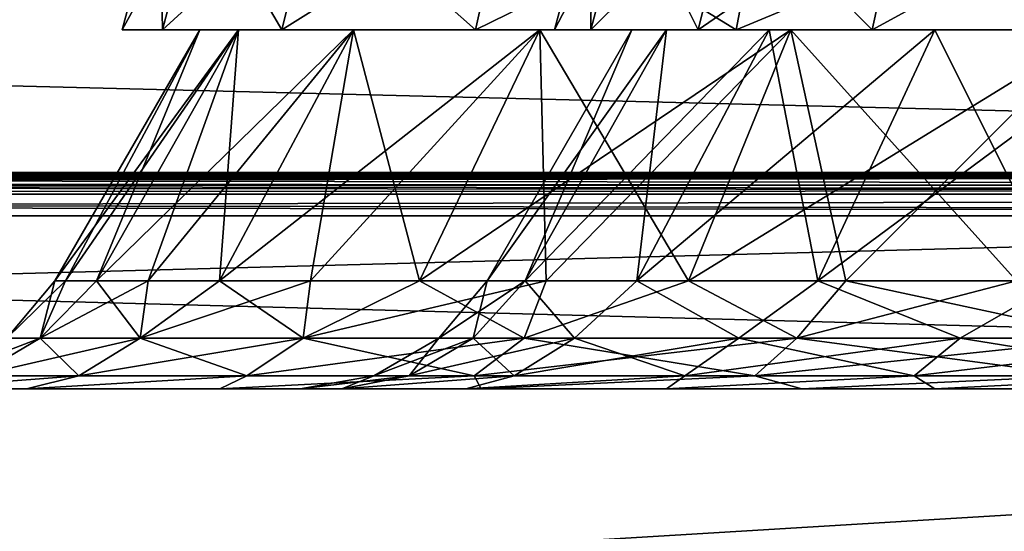
# Model space of a CAD drawing. Units: millimetres. Extents: x -300 to 300, y -145 to 200.
# Drawn here: x 23 to 69, y 153 to 177 of the extents above; entities that cross this region are included whole.
import ezdxf

# ---------------------------------------------------------------- set-up
doc = ezdxf.new("R2010")
doc.units = ezdxf.units.MM
doc.header["$LTSCALE"] = 101.851852
for name, color, linetype in [('209', 7, 'CONTINUOUS'), ('211', 7, 'CONTINUOUS'), ('213', 7, 'CONTINUOUS'), ('214', 7, 'CONTINUOUS'), ('217', 7, 'CONTINUOUS'), ('219', 7, 'CONTINUOUS'), ('229', 7, 'CONTINUOUS'), ('232', 7, 'CONTINUOUS'), ('258', 7, 'CONTINUOUS'), ('262', 7, 'CONTINUOUS'), ('269', 7, 'CONTINUOUS'), ('273', 7, 'CONTINUOUS'), ('294', 7, 'CONTINUOUS'), ('295', 7, 'CONTINUOUS'), ('296', 7, 'CONTINUOUS'), ('297', 7, 'CONTINUOUS'), ('300', 7, 'CONTINUOUS'), ('301', 7, 'CONTINUOUS'), ('302', 7, 'CONTINUOUS'), ('304', 7, 'CONTINUOUS'), ('305', 7, 'CONTINUOUS'), ('306', 7, 'CONTINUOUS'), ('307', 7, 'CONTINUOUS'), ('310', 7, 'CONTINUOUS'), ('311', 7, 'CONTINUOUS'), ('312', 7, 'CONTINUOUS')]:
    doc.layers.add(name, color=color, linetype=linetype)

msp = doc.modelspace()

# ---------------------------------------------------------------- linework, layer by layer
at = {"layer": '209', "color": 253, "linetype": 'Continuous', "true_color": 0xa0abb8}
for points in [[(-298, 170, 313), (298, 170, 313), (194.615, 170, 258.052), (-298, 170, 313)], [(-176.5, 170, 259.828), (-298, 170, 313), (176.5, 170, 259.828), (-176.5, 170, 259.828)], [(176.5, 170, 259.828), (-298, 170, 313), (194.615, 170, 258.052), (176.5, 170, 259.828)], [(298, 170, -333), (-298, 170, -333), (-183, 170, -314), (298, 170, -333)], [(-194.615, 170, -225.052), (-176.5, 170, -226.828), (183, 170, -264), (-194.615, 170, -225.052)], [(-183, 170, -264), (-194.615, 170, -225.052), (183, 170, -264), (-183, 170, -264)], [(183, 170, -314), (298, 170, -333), (-183, 170, -314), (183, 170, -314)], [(-176.5, 170, -226.828), (176.5, 170, -226.828), (183, 170, -264), (-176.5, 170, -226.828)]]:
    msp.add_3dface(points, dxfattribs=at)
at = {"layer": '211', "color": 253, "linetype": 'Continuous', "true_color": 0xa0abb8}
for points in [[(298, 168, 315), (-298, 168, 315), (298, 132, 315), (298, 168, 315)], [(298, 132, 315), (-298, 168, 315), (-298, 132, 315), (298, 132, 315)]]:
    msp.add_3dface(points, dxfattribs=at)
at = {"layer": '213', "color": 253, "linetype": 'Continuous', "true_color": 0xa0abb8}
for points in [[(-298, 168, -335), (298, 168, -335), (-298, 132, -335), (-298, 168, -335)], [(-298, 132, -335), (298, 168, -335), (298, 132, -335), (-298, 132, -335)]]:
    msp.add_3dface(points, dxfattribs=at)
at = {"layer": '214', "color": 253, "linetype": 'Continuous', "true_color": 0xa0abb8}
for points in [[(176.5, 160, -216), (-176.5, 160, -216), (134.274, 160, -203.788), (176.5, 160, -216)], [(-176.5, 160, 249), (176.5, 160, 249), (-134.274, 160, 231.788), (-176.5, 160, 249)], [(-176.5, 160, -216), (-95.229, 160, -200.618), (65.602, 160, -181.471), (-176.5, 160, -216)], [(134.274, 160, -203.788), (-176.5, 160, -216), (115.726, 160, -203.788), (134.274, 160, -203.788)], [(115.726, 160, -203.788), (-176.5, 160, -216), (97.576, 160, -199.93), (115.726, 160, -203.788)], [(97.576, 160, -199.93), (-176.5, 160, -216), (80.62, 160, -192.382), (97.576, 160, -199.93)], [(80.62, 160, -192.382), (-176.5, 160, -216), (65.602, 160, -181.471), (80.62, 160, -192.382)], [(-134.274, 160, 231.788), (176.5, 160, 249), (-115.726, 160, 231.788), (-134.274, 160, 231.788)], [(-115.726, 160, 231.788), (176.5, 160, 249), (-97.576, 160, 227.93), (-115.726, 160, 231.788)], [(-97.576, 160, 227.93), (176.5, 160, 249), (-80.62, 160, 220.382), (-97.576, 160, 227.93)], [(-95.229, 160, -200.618), (-76.511, 160, -193.365), (43.899, 160, -151.599), (-95.229, 160, -200.618)], [(65.602, 160, -181.471), (-95.229, 160, -200.618), (53.18, 160, -167.675), (65.602, 160, -181.471)], [(53.18, 160, -167.675), (-95.229, 160, -200.618), (43.899, 160, -151.599), (53.18, 160, -167.675)], [(-80.62, 160, 220.382), (176.5, 160, 249), (-65.602, 160, 209.471), (-80.62, 160, 220.382)], [(-76.511, 160, -193.365), (-59.444, 160, -182.797), (38.165, 160, -133.949), (-76.511, 160, -193.365)], [(43.899, 160, -151.599), (-76.511, 160, -193.365), (38.165, 160, -133.949), (43.899, 160, -151.599)], [(-65.602, 160, 209.471), (176.5, 160, 249), (-53.18, 160, 195.675), (-65.602, 160, 209.471)], [(-59.444, 160, -182.797), (-44.61, 160, -169.273), (36.226, 160, -115.5), (-59.444, 160, -182.797)], [(38.165, 160, -133.949), (-59.444, 160, -182.797), (36.226, 160, -115.5), (38.165, 160, -133.949)], [(-53.18, 160, 195.675), (176.5, 160, 249), (95.229, 160, 228.618), (-53.18, 160, 195.675)], [(-43.899, 160, 179.599), (-53.18, 160, 195.675), (95.229, 160, 228.618), (-43.899, 160, 179.599)], [(-44.61, 160, -169.273), (-32.515, 160, -153.254), (36.226, 160, -115.5), (-44.61, 160, -169.273)], [(-38.165, 160, 161.949), (-43.899, 160, 179.599), (76.511, 160, 221.365), (-38.165, 160, 161.949)], [(76.511, 160, 221.365), (-43.899, 160, 179.599), (95.229, 160, 228.618), (76.511, 160, 221.365)], [(-36.226, 160, 143.5), (-38.165, 160, 161.949), (59.444, 160, 210.797), (-36.226, 160, 143.5)], [(59.444, 160, 210.797), (-38.165, 160, 161.949), (76.511, 160, 221.365), (59.444, 160, 210.797)], [(18.078, 160, 143.982), (-36.226, 160, 143.5), (23.569, 160, 163.286), (18.078, 160, 143.982)], [(23.569, 160, 163.286), (-36.226, 160, 143.5), (32.515, 160, 181.254), (23.569, 160, 163.286)], [(32.515, 160, 181.254), (-36.226, 160, 143.5), (44.61, 160, 197.273), (32.515, 160, 181.254)], [(44.61, 160, 197.273), (-36.226, 160, 143.5), (59.444, 160, 210.797), (44.61, 160, 197.273)], [(-32.515, 160, -153.254), (-23.569, 160, -135.286), (36.226, 160, -115.5), (-32.515, 160, -153.254)], [(-23.569, 160, -135.286), (-18.078, 160, -115.982), (36.226, 160, -115.5), (-23.569, 160, -135.286)], [(32.515, 160, 66.746), (-18.078, 160, -115.982), (23.569, 160, 84.714), (32.515, 160, 66.746)], [(-18.078, 160, -115.982), (32.515, 160, 66.746), (36.226, 160, -115.5), (-18.078, 160, -115.982)], [(23.569, 160, 84.714), (-18.078, 160, -115.982), (18.078, 160, 104.018), (23.569, 160, 84.714)], [(32.515, 160, 66.746), (44.61, 160, 50.727), (36.226, 160, -115.5), (32.515, 160, 66.746)], [(36.226, 160, -115.5), (44.61, 160, 50.727), (38.165, 160, -97.051), (36.226, 160, -115.5)], [(38.165, 160, -97.051), (44.61, 160, 50.727), (43.899, 160, -79.401), (38.165, 160, -97.051)], [(43.899, 160, -79.401), (44.61, 160, 50.727), (53.18, 160, -63.325), (43.899, 160, -79.401)], [(44.61, 160, 50.727), (59.444, 160, 37.203), (53.18, 160, -63.325), (44.61, 160, 50.727)], [(53.18, 160, -63.325), (59.444, 160, 37.203), (65.602, 160, -49.529), (53.18, 160, -63.325)], [(59.444, 160, 37.203), (76.511, 160, 26.635), (65.602, 160, -49.529), (59.444, 160, 37.203)], [(65.602, 160, -49.529), (76.511, 160, 26.635), (80.62, 160, -38.618), (65.602, 160, -49.529)]]:
    msp.add_3dface(points, dxfattribs=at)
at = {"layer": '217', "color": 253, "linetype": 'Continuous', "true_color": 0xa0abb8}
for points in [[(-183, 170, -264), (183, 170, -264), (-183, 179.172, -264), (-183, 170, -264)], [(-183, 179.172, -264), (183, 170, -264), (183, 179.172, -264), (-183, 179.172, -264)]]:
    msp.add_3dface(points, dxfattribs=at)
at = {"layer": '219', "color": 253, "linetype": 'Continuous', "true_color": 0xa0abb8}
for points in [[(183, 170, -314), (-183, 170, -314), (183, 198, -314), (183, 170, -314)], [(183, 198, -314), (-183, 170, -314), (-183, 198, -314), (183, 198, -314)]]:
    msp.add_3dface(points, dxfattribs=at)
at = {"layer": '229', "color": 253, "linetype": 'Continuous', "true_color": 0xa0abb8}
for points in [[(298, 170, 313), (-298, 170, 313), (-298, 169.732, 314), (298, 170, 313)], [(298, 170, 313), (-298, 169.732, 314), (298, 169.843, 313.777), (298, 170, 313)], [(298, 169.843, 313.777), (-298, 169.732, 314), (298, 169.744, 313.979), (298, 169.843, 313.777)], [(298, 169.744, 313.979), (-298, 169.732, 314), (298, 169.237, 314.571), (298, 169.744, 313.979)], [(-298, 169.732, 314), (-298, 169, 314.732), (298, 169.237, 314.571), (-298, 169.732, 314)], [(298, 169.237, 314.571), (-298, 169, 314.732), (298, 169.011, 314.726), (298, 169.237, 314.571)], [(-298, 168, 315), (298, 168, 315), (298, 169.011, 314.726), (-298, 168, 315)], [(-298, 169, 314.732), (-298, 168, 315), (298, 169.011, 314.726), (-298, 169, 314.732)]]:
    msp.add_3dface(points, dxfattribs=at)
at = {"layer": '232', "color": 253, "linetype": 'Continuous', "true_color": 0xa0abb8}
for points in [[(-298, 170, -333), (298, 170, -333), (298, 169.732, -334), (-298, 170, -333)], [(-298, 169.726, -334.011), (-298, 170, -333), (298, 169.732, -334), (-298, 169.726, -334.011)], [(298, 169, -334.732), (-298, 169.726, -334.011), (298, 169.732, -334), (298, 169, -334.732)], [(-298, 169.571, -334.237), (-298, 169.726, -334.011), (298, 169, -334.732), (-298, 169.571, -334.237)], [(-298, 168.979, -334.744), (-298, 169.571, -334.237), (298, 169, -334.732), (-298, 168.979, -334.744)], [(298, 168, -335), (-298, 168.979, -334.744), (298, 169, -334.732), (298, 168, -335)], [(-298, 168.979, -334.744), (298, 168, -335), (-298, 168.777, -334.843), (-298, 168.979, -334.744)], [(298, 168, -335), (-298, 168, -335), (-298, 168.777, -334.843), (298, 168, -335)]]:
    msp.add_3dface(points, dxfattribs=at)
at = {"layer": '258', "color": 253, "linetype": 'Continuous', "true_color": 0xa0abb8}
for points in [[(-176.5, 160, -216), (176.5, 160, -216), (-176.5, 169.414, -225.414), (-176.5, 160, -216)], [(-176.5, 169.414, -225.414), (176.5, 160, -216), (176.5, 169.414, -225.414), (-176.5, 169.414, -225.414)]]:
    msp.add_3dface(points, dxfattribs=at)
at = {"layer": '262', "color": 253, "linetype": 'Continuous', "true_color": 0xa0abb8}
for points in [[(176.5, 160, 249), (-176.5, 160, 249), (176.5, 169.414, 258.414), (176.5, 160, 249)], [(-176.5, 160, 249), (-176.5, 169.414, 258.414), (176.5, 169.414, 258.414), (-176.5, 160, 249)]]:
    msp.add_3dface(points, dxfattribs=at)
at = {"layer": '269', "color": 253, "linetype": 'Continuous', "true_color": 0xa0abb8}
for points in [[(-176.5, 170, 259.828), (176.5, 170, 259.828), (176.5, 169.848, 259.063), (-176.5, 170, 259.828)], [(-176.5, 170, 259.828), (176.5, 169.848, 259.063), (-176.5, 169.848, 259.063), (-176.5, 170, 259.828)], [(176.5, 169.414, 258.414), (-176.5, 169.414, 258.414), (-176.5, 169.848, 259.063), (176.5, 169.414, 258.414)], [(176.5, 169.848, 259.063), (176.5, 169.414, 258.414), (-176.5, 169.848, 259.063), (176.5, 169.848, 259.063)]]:
    msp.add_3dface(points, dxfattribs=at)
at = {"layer": '273', "color": 253, "linetype": 'Continuous', "true_color": 0xa0abb8}
for points in [[(176.5, 170, -226.828), (-176.5, 170, -226.828), (-176.5, 169.848, -226.063), (176.5, 170, -226.828)], [(176.5, 169.848, -226.063), (176.5, 170, -226.828), (-176.5, 169.848, -226.063), (176.5, 169.848, -226.063)], [(-176.5, 169.414, -225.414), (176.5, 169.414, -225.414), (176.5, 169.848, -226.063), (-176.5, 169.414, -225.414)], [(-176.5, 169.414, -225.414), (176.5, 169.848, -226.063), (-176.5, 169.848, -226.063), (-176.5, 169.414, -225.414)]]:
    msp.add_3dface(points, dxfattribs=at)
at = {"layer": '294', "color": 253, "linetype": 'Continuous', "true_color": 0xa0abb8}
for points in [[(24.209, 162.34, 106.228), (22.654, 162.34, 124), (25.369, 165, 114.187), (24.209, 162.34, 106.228)], [(25.369, 165, 114.187), (22.654, 162.34, 124), (24.887, 165, 124), (25.369, 165, 114.187)], [(28.827, 162.34, 88.996), (24.209, 162.34, 106.228), (29.198, 165, 94.939), (28.827, 162.34, 88.996)], [(29.198, 165, 94.939), (24.209, 162.34, 106.228), (26.81, 165, 104.469), (29.198, 165, 94.939)], [(26.81, 165, 104.469), (24.209, 162.34, 106.228), (25.369, 165, 114.187), (26.81, 165, 104.469)], [(36.366, 162.34, 72.827), (28.827, 162.34, 88.996), (36.708, 165, 76.807), (36.366, 162.34, 72.827)], [(36.708, 165, 76.807), (28.827, 162.34, 88.996), (32.507, 165, 85.688), (36.708, 165, 76.807)], [(32.507, 165, 85.688), (28.827, 162.34, 88.996), (29.198, 165, 94.939), (32.507, 165, 85.688)], [(46.599, 162.34, 58.213), (36.366, 162.34, 72.827), (47.611, 165, 60.489), (46.599, 162.34, 58.213)], [(47.611, 165, 60.489), (36.366, 162.34, 72.827), (41.759, 165, 68.38), (47.611, 165, 60.489)], [(41.759, 165, 68.38), (36.366, 162.34, 72.827), (36.708, 165, 76.807), (41.759, 165, 68.38)], [(59.213, 162.34, 45.599), (46.599, 162.34, 58.213), (54.209, 165, 53.209), (59.213, 162.34, 45.599)], [(54.209, 165, 53.209), (46.599, 162.34, 58.213), (47.611, 165, 60.489), (54.209, 165, 53.209)], [(61.489, 165, 46.611), (59.213, 162.34, 45.599), (54.209, 165, 53.209), (61.489, 165, 46.611)], [(73.827, 162.34, 35.366), (59.213, 162.34, 45.599), (69.38, 165, 40.759), (73.827, 162.34, 35.366)], [(69.38, 165, 40.759), (59.213, 162.34, 45.599), (61.489, 165, 46.611), (69.38, 165, 40.759)], [(21.244, 160.602, 105.705), (19.643, 160.602, 124), (24.209, 162.34, 106.228), (21.244, 160.602, 105.705)], [(24.209, 162.34, 106.228), (19.643, 160.602, 124), (22.654, 162.34, 124), (24.209, 162.34, 106.228)], [(25.997, 160.602, 87.966), (21.244, 160.602, 105.705), (28.827, 162.34, 88.996), (25.997, 160.602, 87.966)], [(28.827, 162.34, 88.996), (21.244, 160.602, 105.705), (24.209, 162.34, 106.228), (28.827, 162.34, 88.996)], [(33.759, 160.602, 71.322), (25.997, 160.602, 87.966), (36.366, 162.34, 72.827), (33.759, 160.602, 71.322)], [(36.366, 162.34, 72.827), (25.997, 160.602, 87.966), (28.827, 162.34, 88.996), (36.366, 162.34, 72.827)], [(44.292, 160.602, 56.278), (33.759, 160.602, 71.322), (46.599, 162.34, 58.213), (44.292, 160.602, 56.278)], [(46.599, 162.34, 58.213), (33.759, 160.602, 71.322), (36.366, 162.34, 72.827), (46.599, 162.34, 58.213)], [(57.278, 160.602, 43.292), (44.292, 160.602, 56.278), (59.213, 162.34, 45.599), (57.278, 160.602, 43.292)], [(59.213, 162.34, 45.599), (44.292, 160.602, 56.278), (46.599, 162.34, 58.213), (59.213, 162.34, 45.599)], [(72.322, 160.602, 32.759), (57.278, 160.602, 43.292), (73.827, 162.34, 35.366), (72.322, 160.602, 32.759)], [(73.827, 162.34, 35.366), (57.278, 160.602, 43.292), (59.213, 162.34, 45.599), (73.827, 162.34, 35.366)], [(23.569, 160, 84.714), (18.078, 160, 104.018), (25.997, 160.602, 87.966), (23.569, 160, 84.714)], [(25.997, 160.602, 87.966), (18.078, 160, 104.018), (21.244, 160.602, 105.705), (25.997, 160.602, 87.966)], [(32.515, 160, 66.746), (23.569, 160, 84.714), (33.759, 160.602, 71.322), (32.515, 160, 66.746)], [(33.759, 160.602, 71.322), (23.569, 160, 84.714), (25.997, 160.602, 87.966), (33.759, 160.602, 71.322)], [(44.61, 160, 50.727), (32.515, 160, 66.746), (44.292, 160.602, 56.278), (44.61, 160, 50.727)], [(44.292, 160.602, 56.278), (32.515, 160, 66.746), (33.759, 160.602, 71.322), (44.292, 160.602, 56.278)], [(57.278, 160.602, 43.292), (44.61, 160, 50.727), (44.292, 160.602, 56.278), (57.278, 160.602, 43.292)], [(59.444, 160, 37.203), (44.61, 160, 50.727), (57.278, 160.602, 43.292), (59.444, 160, 37.203)], [(72.322, 160.602, 32.759), (59.444, 160, 37.203), (57.278, 160.602, 43.292), (72.322, 160.602, 32.759)], [(76.511, 160, 26.635), (59.444, 160, 37.203), (72.322, 160.602, 32.759), (76.511, 160, 26.635)]]:
    msp.add_3dface(points, dxfattribs=at)
at = {"layer": '295', "color": 253, "linetype": 'Continuous', "true_color": 0xa0abb8}
for points in [[(25.369, 165, 114.187), (24.887, 165, 124), (33.379, 176.6, 105.775), (25.369, 165, 114.187)], [(33.379, 176.6, 105.775), (24.887, 165, 124), (31.584, 176.6, 124), (33.379, 176.6, 105.775)], [(26.81, 165, 104.469), (25.369, 165, 114.187), (33.379, 176.6, 105.775), (26.81, 165, 104.469)], [(29.198, 165, 94.939), (26.81, 165, 104.469), (38.695, 176.6, 88.251), (29.198, 165, 94.939)], [(38.695, 176.6, 88.251), (26.81, 165, 104.469), (33.379, 176.6, 105.775), (38.695, 176.6, 88.251)], [(32.507, 165, 85.688), (29.198, 165, 94.939), (38.695, 176.6, 88.251), (32.507, 165, 85.688)], [(36.708, 165, 76.807), (32.507, 165, 85.688), (47.327, 176.6, 72.101), (36.708, 165, 76.807)], [(47.327, 176.6, 72.101), (32.507, 165, 85.688), (38.695, 176.6, 88.251), (47.327, 176.6, 72.101)], [(41.759, 165, 68.38), (36.708, 165, 76.807), (47.327, 176.6, 72.101), (41.759, 165, 68.38)], [(47.611, 165, 60.489), (41.759, 165, 68.38), (58.945, 176.6, 57.945), (47.611, 165, 60.489)], [(58.945, 176.6, 57.945), (41.759, 165, 68.38), (47.327, 176.6, 72.101), (58.945, 176.6, 57.945)], [(54.209, 165, 53.209), (47.611, 165, 60.489), (58.945, 176.6, 57.945), (54.209, 165, 53.209)], [(61.489, 165, 46.611), (54.209, 165, 53.209), (73.101, 176.6, 46.327), (61.489, 165, 46.611)], [(73.101, 176.6, 46.327), (54.209, 165, 53.209), (58.945, 176.6, 57.945), (73.101, 176.6, 46.327)], [(69.38, 165, 40.759), (61.489, 165, 46.611), (73.101, 176.6, 46.327), (69.38, 165, 40.759)]]:
    msp.add_3dface(points, dxfattribs=at)
at = {"layer": '296', "color": 253, "linetype": 'Continuous', "true_color": 0xa0abb8}
for points in [[(31.584, 176.6, 124), (28, 176.6, 124), (29.864, 176.6, 105.076), (31.584, 176.6, 124)], [(28, 176.6, 124), (31.584, 176.6, 124), (33.379, 176.6, 142.225), (28, 176.6, 124)], [(29.864, 176.6, 142.924), (28, 176.6, 124), (33.379, 176.6, 142.225), (29.864, 176.6, 142.924)], [(38.695, 176.6, 88.251), (33.379, 176.6, 105.775), (29.864, 176.6, 105.076), (38.695, 176.6, 88.251)], [(35.384, 176.6, 86.88), (38.695, 176.6, 88.251), (29.864, 176.6, 105.076), (35.384, 176.6, 86.88)], [(33.379, 176.6, 105.775), (31.584, 176.6, 124), (29.864, 176.6, 105.076), (33.379, 176.6, 105.775)], [(35.384, 176.6, 161.12), (29.864, 176.6, 142.924), (38.695, 176.6, 159.749), (35.384, 176.6, 161.12)], [(38.695, 176.6, 159.749), (29.864, 176.6, 142.924), (33.379, 176.6, 142.225), (38.695, 176.6, 159.749)], [(47.327, 176.6, 72.101), (38.695, 176.6, 88.251), (35.384, 176.6, 86.88), (47.327, 176.6, 72.101)], [(44.347, 176.6, 70.11), (47.327, 176.6, 72.101), (35.384, 176.6, 86.88), (44.347, 176.6, 70.11)], [(44.347, 176.6, 177.89), (35.384, 176.6, 161.12), (47.327, 176.6, 175.899), (44.347, 176.6, 177.89)], [(47.327, 176.6, 175.899), (35.384, 176.6, 161.12), (38.695, 176.6, 159.749), (47.327, 176.6, 175.899)], [(58.945, 176.6, 57.945), (47.327, 176.6, 72.101), (44.347, 176.6, 70.11), (58.945, 176.6, 57.945)], [(56.411, 176.6, 55.411), (58.945, 176.6, 57.945), (44.347, 176.6, 70.11), (56.411, 176.6, 55.411)], [(56.411, 176.6, 192.589), (44.347, 176.6, 177.89), (58.945, 176.6, 190.055), (56.411, 176.6, 192.589)], [(58.945, 176.6, 190.055), (44.347, 176.6, 177.89), (47.327, 176.6, 175.899), (58.945, 176.6, 190.055)], [(73.101, 176.6, 46.327), (58.945, 176.6, 57.945), (56.411, 176.6, 55.411), (73.101, 176.6, 46.327)], [(71.11, 176.6, 43.347), (73.101, 176.6, 46.327), (56.411, 176.6, 55.411), (71.11, 176.6, 43.347)], [(71.11, 176.6, 204.653), (56.411, 176.6, 192.589), (73.101, 176.6, 201.673), (71.11, 176.6, 204.653)], [(73.101, 176.6, 201.673), (56.411, 176.6, 192.589), (58.945, 176.6, 190.055), (73.101, 176.6, 201.673)]]:
    msp.add_3dface(points, dxfattribs=at)
at = {"layer": '297', "color": 253, "linetype": 'Continuous', "true_color": 0xa0abb8}
for points in [[(29.864, 176.6, 105.076), (28, 176.6, 124), (31.577, 183.118, 105.417), (29.864, 176.6, 105.076)], [(31.577, 183.118, 105.417), (28, 176.6, 124), (29.746, 183.118, 124), (31.577, 183.118, 105.417)], [(35.384, 176.6, 86.88), (29.864, 176.6, 105.076), (36.997, 183.118, 87.548), (35.384, 176.6, 86.88)], [(36.997, 183.118, 87.548), (29.864, 176.6, 105.076), (31.577, 183.118, 105.417), (36.997, 183.118, 87.548)], [(44.347, 176.6, 70.11), (35.384, 176.6, 86.88), (45.8, 183.118, 71.08), (44.347, 176.6, 70.11)], [(45.8, 183.118, 71.08), (35.384, 176.6, 86.88), (36.997, 183.118, 87.548), (45.8, 183.118, 71.08)], [(56.411, 176.6, 55.411), (44.347, 176.6, 70.11), (57.646, 183.118, 56.646), (56.411, 176.6, 55.411)], [(57.646, 183.118, 56.646), (44.347, 176.6, 70.11), (45.8, 183.118, 71.08), (57.646, 183.118, 56.646)], [(71.11, 176.6, 43.347), (56.411, 176.6, 55.411), (72.08, 183.118, 44.8), (71.11, 176.6, 43.347)], [(72.08, 183.118, 44.8), (56.411, 176.6, 55.411), (57.646, 183.118, 56.646), (72.08, 183.118, 44.8)]]:
    msp.add_3dface(points, dxfattribs=at)
at = {"layer": '300', "color": 253, "linetype": 'Continuous', "true_color": 0xa0abb8}
for points in [[(24.887, 165, 124), (22.654, 162.34, 124), (24.209, 162.34, 141.772), (24.887, 165, 124)], [(24.887, 165, 124), (24.209, 162.34, 141.772), (25.369, 165, 133.813), (24.887, 165, 124)], [(24.209, 162.34, 141.772), (28.827, 162.34, 159.004), (26.81, 165, 143.531), (24.209, 162.34, 141.772)], [(25.369, 165, 133.813), (24.209, 162.34, 141.772), (26.81, 165, 143.531), (25.369, 165, 133.813)], [(26.81, 165, 143.531), (28.827, 162.34, 159.004), (29.198, 165, 153.061), (26.81, 165, 143.531)], [(28.827, 162.34, 159.004), (36.366, 162.34, 175.173), (32.507, 165, 162.312), (28.827, 162.34, 159.004)], [(29.198, 165, 153.061), (28.827, 162.34, 159.004), (32.507, 165, 162.312), (29.198, 165, 153.061)], [(32.507, 165, 162.312), (36.366, 162.34, 175.173), (36.708, 165, 171.193), (32.507, 165, 162.312)], [(36.366, 162.34, 175.173), (46.599, 162.34, 189.787), (41.759, 165, 179.62), (36.366, 162.34, 175.173)], [(36.708, 165, 171.193), (36.366, 162.34, 175.173), (41.759, 165, 179.62), (36.708, 165, 171.193)], [(41.759, 165, 179.62), (46.599, 162.34, 189.787), (47.611, 165, 187.511), (41.759, 165, 179.62)], [(46.599, 162.34, 189.787), (59.213, 162.34, 202.401), (54.209, 165, 194.791), (46.599, 162.34, 189.787)], [(47.611, 165, 187.511), (46.599, 162.34, 189.787), (54.209, 165, 194.791), (47.611, 165, 187.511)], [(54.209, 165, 194.791), (59.213, 162.34, 202.401), (61.489, 165, 201.389), (54.209, 165, 194.791)], [(59.213, 162.34, 202.401), (73.827, 162.34, 212.634), (61.489, 165, 201.389), (59.213, 162.34, 202.401)], [(61.489, 165, 201.389), (73.827, 162.34, 212.634), (69.38, 165, 207.241), (61.489, 165, 201.389)], [(22.654, 162.34, 124), (21.244, 160.602, 142.295), (24.209, 162.34, 141.772), (22.654, 162.34, 124)], [(21.244, 160.602, 142.295), (25.997, 160.602, 160.034), (24.209, 162.34, 141.772), (21.244, 160.602, 142.295)], [(24.209, 162.34, 141.772), (25.997, 160.602, 160.034), (28.827, 162.34, 159.004), (24.209, 162.34, 141.772)], [(25.997, 160.602, 160.034), (33.759, 160.602, 176.678), (28.827, 162.34, 159.004), (25.997, 160.602, 160.034)], [(28.827, 162.34, 159.004), (33.759, 160.602, 176.678), (36.366, 162.34, 175.173), (28.827, 162.34, 159.004)], [(33.759, 160.602, 176.678), (44.292, 160.602, 191.722), (36.366, 162.34, 175.173), (33.759, 160.602, 176.678)], [(36.366, 162.34, 175.173), (44.292, 160.602, 191.722), (46.599, 162.34, 189.787), (36.366, 162.34, 175.173)], [(44.292, 160.602, 191.722), (57.278, 160.602, 204.708), (46.599, 162.34, 189.787), (44.292, 160.602, 191.722)], [(46.599, 162.34, 189.787), (57.278, 160.602, 204.708), (59.213, 162.34, 202.401), (46.599, 162.34, 189.787)], [(57.278, 160.602, 204.708), (72.322, 160.602, 215.241), (59.213, 162.34, 202.401), (57.278, 160.602, 204.708)], [(59.213, 162.34, 202.401), (72.322, 160.602, 215.241), (73.827, 162.34, 212.634), (59.213, 162.34, 202.401)], [(18.078, 160, 143.982), (23.569, 160, 163.286), (25.997, 160.602, 160.034), (18.078, 160, 143.982)], [(21.244, 160.602, 142.295), (18.078, 160, 143.982), (25.997, 160.602, 160.034), (21.244, 160.602, 142.295)], [(23.569, 160, 163.286), (32.515, 160, 181.254), (33.759, 160.602, 176.678), (23.569, 160, 163.286)], [(25.997, 160.602, 160.034), (23.569, 160, 163.286), (33.759, 160.602, 176.678), (25.997, 160.602, 160.034)], [(32.515, 160, 181.254), (44.61, 160, 197.273), (44.292, 160.602, 191.722), (32.515, 160, 181.254)], [(33.759, 160.602, 176.678), (32.515, 160, 181.254), (44.292, 160.602, 191.722), (33.759, 160.602, 176.678)], [(44.292, 160.602, 191.722), (44.61, 160, 197.273), (57.278, 160.602, 204.708), (44.292, 160.602, 191.722)], [(44.61, 160, 197.273), (59.444, 160, 210.797), (57.278, 160.602, 204.708), (44.61, 160, 197.273)], [(57.278, 160.602, 204.708), (59.444, 160, 210.797), (72.322, 160.602, 215.241), (57.278, 160.602, 204.708)], [(59.444, 160, 210.797), (76.511, 160, 221.365), (72.322, 160.602, 215.241), (59.444, 160, 210.797)]]:
    msp.add_3dface(points, dxfattribs=at)
at = {"layer": '301', "color": 253, "linetype": 'Continuous', "true_color": 0xa0abb8}
for points in [[(31.584, 176.6, 124), (24.887, 165, 124), (25.369, 165, 133.813), (31.584, 176.6, 124)], [(31.584, 176.6, 124), (25.369, 165, 133.813), (26.81, 165, 143.531), (31.584, 176.6, 124)], [(33.379, 176.6, 142.225), (31.584, 176.6, 124), (26.81, 165, 143.531), (33.379, 176.6, 142.225)], [(33.379, 176.6, 142.225), (26.81, 165, 143.531), (29.198, 165, 153.061), (33.379, 176.6, 142.225)], [(33.379, 176.6, 142.225), (29.198, 165, 153.061), (32.507, 165, 162.312), (33.379, 176.6, 142.225)], [(38.695, 176.6, 159.749), (33.379, 176.6, 142.225), (32.507, 165, 162.312), (38.695, 176.6, 159.749)], [(38.695, 176.6, 159.749), (32.507, 165, 162.312), (36.708, 165, 171.193), (38.695, 176.6, 159.749)], [(38.695, 176.6, 159.749), (36.708, 165, 171.193), (41.759, 165, 179.62), (38.695, 176.6, 159.749)], [(47.327, 176.6, 175.899), (38.695, 176.6, 159.749), (41.759, 165, 179.62), (47.327, 176.6, 175.899)], [(47.327, 176.6, 175.899), (41.759, 165, 179.62), (47.611, 165, 187.511), (47.327, 176.6, 175.899)], [(58.945, 176.6, 190.055), (47.327, 176.6, 175.899), (54.209, 165, 194.791), (58.945, 176.6, 190.055)], [(47.327, 176.6, 175.899), (47.611, 165, 187.511), (54.209, 165, 194.791), (47.327, 176.6, 175.899)], [(58.945, 176.6, 190.055), (54.209, 165, 194.791), (61.489, 165, 201.389), (58.945, 176.6, 190.055)], [(73.101, 176.6, 201.673), (58.945, 176.6, 190.055), (69.38, 165, 207.241), (73.101, 176.6, 201.673)], [(58.945, 176.6, 190.055), (61.489, 165, 201.389), (69.38, 165, 207.241), (58.945, 176.6, 190.055)]]:
    msp.add_3dface(points, dxfattribs=at)
at = {"layer": '302', "color": 253, "linetype": 'Continuous', "true_color": 0xa0abb8}
for points in [[(28, 176.6, 124), (29.864, 176.6, 142.924), (29.746, 183.118, 124), (28, 176.6, 124)], [(29.746, 183.118, 124), (29.864, 176.6, 142.924), (31.577, 183.118, 142.583), (29.746, 183.118, 124)], [(29.864, 176.6, 142.924), (35.384, 176.6, 161.12), (31.577, 183.118, 142.583), (29.864, 176.6, 142.924)], [(31.577, 183.118, 142.583), (35.384, 176.6, 161.12), (36.997, 183.118, 160.452), (31.577, 183.118, 142.583)], [(35.384, 176.6, 161.12), (44.347, 176.6, 177.89), (36.997, 183.118, 160.452), (35.384, 176.6, 161.12)], [(36.997, 183.118, 160.452), (44.347, 176.6, 177.89), (45.8, 183.118, 176.92), (36.997, 183.118, 160.452)], [(44.347, 176.6, 177.89), (56.411, 176.6, 192.589), (45.8, 183.118, 176.92), (44.347, 176.6, 177.89)], [(45.8, 183.118, 176.92), (56.411, 176.6, 192.589), (57.646, 183.118, 191.354), (45.8, 183.118, 176.92)], [(56.411, 176.6, 192.589), (71.11, 176.6, 204.653), (57.646, 183.118, 191.354), (56.411, 176.6, 192.589)], [(57.646, 183.118, 191.354), (71.11, 176.6, 204.653), (72.08, 183.118, 203.2), (57.646, 183.118, 191.354)]]:
    msp.add_3dface(points, dxfattribs=at)
at = {"layer": '304', "color": 253, "linetype": 'Continuous', "true_color": 0xa0abb8}
for points in [[(44.237, 162.34, -131.565), (42.654, 162.34, -115.5), (46.637, 165, -132.156), (44.237, 162.34, -131.565)], [(46.637, 165, -132.156), (42.654, 162.34, -115.5), (44.887, 165, -115.5), (46.637, 165, -132.156)], [(48.923, 162.34, -147.012), (44.237, 162.34, -131.565), (46.637, 165, -132.156), (48.923, 162.34, -147.012)], [(51.813, 165, -148.085), (48.923, 162.34, -147.012), (46.637, 165, -132.156), (51.813, 165, -148.085)], [(56.532, 162.34, -161.249), (48.923, 162.34, -147.012), (51.813, 165, -148.085), (56.532, 162.34, -161.249)], [(60.187, 165, -162.589), (56.532, 162.34, -161.249), (51.813, 165, -148.085), (60.187, 165, -162.589)], [(66.773, 162.34, -173.727), (56.532, 162.34, -161.249), (60.187, 165, -162.589), (66.773, 162.34, -173.727)], [(71.394, 165, -175.036), (66.773, 162.34, -173.727), (60.187, 165, -162.589), (71.394, 165, -175.036)], [(79.251, 162.34, -183.968), (66.773, 162.34, -173.727), (71.394, 165, -175.036), (79.251, 162.34, -183.968)], [(41.284, 160.602, -132.152), (39.643, 160.602, -115.5), (44.237, 162.34, -131.565), (41.284, 160.602, -132.152)], [(44.237, 162.34, -131.565), (39.643, 160.602, -115.5), (42.654, 162.34, -115.5), (44.237, 162.34, -131.565)], [(46.141, 160.602, -148.165), (41.284, 160.602, -132.152), (48.923, 162.34, -147.012), (46.141, 160.602, -148.165)], [(48.923, 162.34, -147.012), (41.284, 160.602, -132.152), (44.237, 162.34, -131.565), (48.923, 162.34, -147.012)], [(54.029, 160.602, -162.922), (46.141, 160.602, -148.165), (56.532, 162.34, -161.249), (54.029, 160.602, -162.922)], [(56.532, 162.34, -161.249), (46.141, 160.602, -148.165), (48.923, 162.34, -147.012), (56.532, 162.34, -161.249)], [(64.644, 160.602, -175.856), (54.029, 160.602, -162.922), (66.773, 162.34, -173.727), (64.644, 160.602, -175.856)], [(66.773, 162.34, -173.727), (54.029, 160.602, -162.922), (56.532, 162.34, -161.249), (66.773, 162.34, -173.727)], [(77.578, 160.602, -186.471), (64.644, 160.602, -175.856), (79.251, 162.34, -183.968), (77.578, 160.602, -186.471)], [(79.251, 162.34, -183.968), (64.644, 160.602, -175.856), (66.773, 162.34, -173.727), (79.251, 162.34, -183.968)], [(38.165, 160, -133.949), (36.226, 160, -115.5), (41.284, 160.602, -132.152), (38.165, 160, -133.949)], [(41.284, 160.602, -132.152), (36.226, 160, -115.5), (39.643, 160.602, -115.5), (41.284, 160.602, -132.152)], [(43.899, 160, -151.599), (38.165, 160, -133.949), (46.141, 160.602, -148.165), (43.899, 160, -151.599)], [(46.141, 160.602, -148.165), (38.165, 160, -133.949), (41.284, 160.602, -132.152), (46.141, 160.602, -148.165)], [(53.18, 160, -167.675), (43.899, 160, -151.599), (54.029, 160.602, -162.922), (53.18, 160, -167.675)], [(54.029, 160.602, -162.922), (43.899, 160, -151.599), (46.141, 160.602, -148.165), (54.029, 160.602, -162.922)], [(65.602, 160, -181.471), (53.18, 160, -167.675), (64.644, 160.602, -175.856), (65.602, 160, -181.471)], [(64.644, 160.602, -175.856), (53.18, 160, -167.675), (54.029, 160.602, -162.922), (64.644, 160.602, -175.856)], [(77.578, 160.602, -186.471), (65.602, 160, -181.471), (64.644, 160.602, -175.856), (77.578, 160.602, -186.471)], [(80.62, 160, -192.382), (65.602, 160, -181.471), (77.578, 160.602, -186.471), (80.62, 160, -192.382)]]:
    msp.add_3dface(points, dxfattribs=at)
at = {"layer": '305', "color": 253, "linetype": 'Continuous', "true_color": 0xa0abb8}
for points in [[(46.637, 165, -132.156), (44.887, 165, -115.5), (53.188, 176.6, -130.764), (46.637, 165, -132.156)], [(53.188, 176.6, -130.764), (44.887, 165, -115.5), (51.584, 176.6, -115.5), (53.188, 176.6, -130.764)], [(51.813, 165, -148.085), (46.637, 165, -132.156), (57.931, 176.6, -145.361), (51.813, 165, -148.085)], [(57.931, 176.6, -145.361), (46.637, 165, -132.156), (53.188, 176.6, -130.764), (57.931, 176.6, -145.361)], [(60.187, 165, -162.589), (51.813, 165, -148.085), (65.605, 176.6, -158.653), (60.187, 165, -162.589)], [(65.605, 176.6, -158.653), (51.813, 165, -148.085), (57.931, 176.6, -145.361), (65.605, 176.6, -158.653)], [(71.394, 165, -175.036), (60.187, 165, -162.589), (75.875, 176.6, -170.059), (71.394, 165, -175.036)], [(75.875, 176.6, -170.059), (60.187, 165, -162.589), (65.605, 176.6, -158.653), (75.875, 176.6, -170.059)]]:
    msp.add_3dface(points, dxfattribs=at)
at = {"layer": '306', "color": 253, "linetype": 'Continuous', "true_color": 0xa0abb8}
for points in [[(51.584, 176.6, -115.5), (48, 176.6, -115.5), (49.682, 176.6, -131.504), (51.584, 176.6, -115.5)], [(48, 176.6, -115.5), (51.584, 176.6, -115.5), (53.188, 176.6, -100.236), (48, 176.6, -115.5)], [(49.682, 176.6, -99.496), (48, 176.6, -115.5), (53.188, 176.6, -100.236), (49.682, 176.6, -99.496)], [(57.931, 176.6, -145.361), (53.188, 176.6, -130.764), (49.682, 176.6, -131.504), (57.931, 176.6, -145.361)], [(54.654, 176.6, -146.811), (57.931, 176.6, -145.361), (49.682, 176.6, -131.504), (54.654, 176.6, -146.811)], [(53.188, 176.6, -130.764), (51.584, 176.6, -115.5), (49.682, 176.6, -131.504), (53.188, 176.6, -130.764)], [(54.654, 176.6, -84.189), (49.682, 176.6, -99.496), (57.931, 176.6, -85.639), (54.654, 176.6, -84.189)], [(57.931, 176.6, -85.639), (49.682, 176.6, -99.496), (53.188, 176.6, -100.236), (57.931, 176.6, -85.639)], [(65.605, 176.6, -158.653), (57.931, 176.6, -145.361), (54.654, 176.6, -146.811), (65.605, 176.6, -158.653)], [(62.701, 176.6, -160.751), (65.605, 176.6, -158.653), (54.654, 176.6, -146.811), (62.701, 176.6, -160.751)], [(62.701, 176.6, -70.249), (54.654, 176.6, -84.189), (65.605, 176.6, -72.347), (62.701, 176.6, -70.249)], [(65.605, 176.6, -72.347), (54.654, 176.6, -84.189), (57.931, 176.6, -85.639), (65.605, 176.6, -72.347)], [(75.875, 176.6, -170.059), (65.605, 176.6, -158.653), (62.701, 176.6, -160.751), (75.875, 176.6, -170.059)], [(73.471, 176.6, -172.715), (75.875, 176.6, -170.059), (62.701, 176.6, -160.751), (73.471, 176.6, -172.715)], [(73.471, 176.6, -58.285), (62.701, 176.6, -70.249), (75.875, 176.6, -60.941), (73.471, 176.6, -58.285)], [(75.875, 176.6, -60.941), (62.701, 176.6, -70.249), (65.605, 176.6, -72.347), (75.875, 176.6, -60.941)]]:
    msp.add_3dface(points, dxfattribs=at)
at = {"layer": '307', "color": 253, "linetype": 'Continuous', "true_color": 0xa0abb8}
for points in [[(49.682, 176.6, -131.504), (48, 176.6, -115.5), (51.391, 183.118, -131.146), (49.682, 176.6, -131.504)], [(51.391, 183.118, -131.146), (48, 176.6, -115.5), (49.746, 183.118, -115.5), (51.391, 183.118, -131.146)], [(54.654, 176.6, -146.811), (49.682, 176.6, -131.504), (56.252, 183.118, -146.108), (54.654, 176.6, -146.811)], [(56.252, 183.118, -146.108), (49.682, 176.6, -131.504), (51.391, 183.118, -131.146), (56.252, 183.118, -146.108)], [(62.701, 176.6, -160.751), (54.654, 176.6, -146.811), (64.119, 183.118, -159.733), (62.701, 176.6, -160.751)], [(64.119, 183.118, -159.733), (54.654, 176.6, -146.811), (56.252, 183.118, -146.108), (64.119, 183.118, -159.733)], [(73.471, 176.6, -172.715), (62.701, 176.6, -160.751), (74.646, 183.118, -171.424), (73.471, 176.6, -172.715)], [(74.646, 183.118, -171.424), (62.701, 176.6, -160.751), (64.119, 183.118, -159.733), (74.646, 183.118, -171.424)]]:
    msp.add_3dface(points, dxfattribs=at)
at = {"layer": '310', "color": 253, "linetype": 'Continuous', "true_color": 0xa0abb8}
for points in [[(44.887, 165, -115.5), (42.654, 162.34, -115.5), (44.237, 162.34, -99.435), (44.887, 165, -115.5)], [(44.887, 165, -115.5), (44.237, 162.34, -99.435), (46.637, 165, -98.844), (44.887, 165, -115.5)], [(44.237, 162.34, -99.435), (48.923, 162.34, -83.988), (46.637, 165, -98.844), (44.237, 162.34, -99.435)], [(46.637, 165, -98.844), (48.923, 162.34, -83.988), (51.813, 165, -82.915), (46.637, 165, -98.844)], [(48.923, 162.34, -83.988), (56.532, 162.34, -69.751), (51.813, 165, -82.915), (48.923, 162.34, -83.988)], [(51.813, 165, -82.915), (56.532, 162.34, -69.751), (60.187, 165, -68.411), (51.813, 165, -82.915)], [(56.532, 162.34, -69.751), (66.773, 162.34, -57.273), (60.187, 165, -68.411), (56.532, 162.34, -69.751)], [(60.187, 165, -68.411), (66.773, 162.34, -57.273), (71.394, 165, -55.964), (60.187, 165, -68.411)], [(66.773, 162.34, -57.273), (79.251, 162.34, -47.032), (71.394, 165, -55.964), (66.773, 162.34, -57.273)], [(42.654, 162.34, -115.5), (39.643, 160.602, -115.5), (41.284, 160.602, -98.848), (42.654, 162.34, -115.5)], [(42.654, 162.34, -115.5), (41.284, 160.602, -98.848), (44.237, 162.34, -99.435), (42.654, 162.34, -115.5)], [(41.284, 160.602, -98.848), (46.141, 160.602, -82.835), (44.237, 162.34, -99.435), (41.284, 160.602, -98.848)], [(44.237, 162.34, -99.435), (46.141, 160.602, -82.835), (48.923, 162.34, -83.988), (44.237, 162.34, -99.435)], [(46.141, 160.602, -82.835), (54.029, 160.602, -68.078), (48.923, 162.34, -83.988), (46.141, 160.602, -82.835)], [(48.923, 162.34, -83.988), (54.029, 160.602, -68.078), (56.532, 162.34, -69.751), (48.923, 162.34, -83.988)], [(54.029, 160.602, -68.078), (64.644, 160.602, -55.144), (56.532, 162.34, -69.751), (54.029, 160.602, -68.078)], [(56.532, 162.34, -69.751), (64.644, 160.602, -55.144), (66.773, 162.34, -57.273), (56.532, 162.34, -69.751)], [(64.644, 160.602, -55.144), (77.578, 160.602, -44.529), (66.773, 162.34, -57.273), (64.644, 160.602, -55.144)], [(66.773, 162.34, -57.273), (77.578, 160.602, -44.529), (79.251, 162.34, -47.032), (66.773, 162.34, -57.273)], [(36.226, 160, -115.5), (38.165, 160, -97.051), (39.643, 160.602, -115.5), (36.226, 160, -115.5)], [(38.165, 160, -97.051), (43.899, 160, -79.401), (46.141, 160.602, -82.835), (38.165, 160, -97.051)], [(39.643, 160.602, -115.5), (38.165, 160, -97.051), (41.284, 160.602, -98.848), (39.643, 160.602, -115.5)], [(41.284, 160.602, -98.848), (38.165, 160, -97.051), (46.141, 160.602, -82.835), (41.284, 160.602, -98.848)], [(43.899, 160, -79.401), (53.18, 160, -63.325), (54.029, 160.602, -68.078), (43.899, 160, -79.401)], [(46.141, 160.602, -82.835), (43.899, 160, -79.401), (54.029, 160.602, -68.078), (46.141, 160.602, -82.835)], [(53.18, 160, -63.325), (65.602, 160, -49.529), (64.644, 160.602, -55.144), (53.18, 160, -63.325)], [(54.029, 160.602, -68.078), (53.18, 160, -63.325), (64.644, 160.602, -55.144), (54.029, 160.602, -68.078)], [(64.644, 160.602, -55.144), (65.602, 160, -49.529), (77.578, 160.602, -44.529), (64.644, 160.602, -55.144)], [(65.602, 160, -49.529), (80.62, 160, -38.618), (77.578, 160.602, -44.529), (65.602, 160, -49.529)]]:
    msp.add_3dface(points, dxfattribs=at)
at = {"layer": '311', "color": 253, "linetype": 'Continuous', "true_color": 0xa0abb8}
for points in [[(51.584, 176.6, -115.5), (44.887, 165, -115.5), (46.637, 165, -98.844), (51.584, 176.6, -115.5)], [(53.188, 176.6, -100.236), (51.584, 176.6, -115.5), (46.637, 165, -98.844), (53.188, 176.6, -100.236)], [(53.188, 176.6, -100.236), (46.637, 165, -98.844), (51.813, 165, -82.915), (53.188, 176.6, -100.236)], [(57.931, 176.6, -85.639), (53.188, 176.6, -100.236), (51.813, 165, -82.915), (57.931, 176.6, -85.639)], [(57.931, 176.6, -85.639), (51.813, 165, -82.915), (60.187, 165, -68.411), (57.931, 176.6, -85.639)], [(65.605, 176.6, -72.347), (57.931, 176.6, -85.639), (60.187, 165, -68.411), (65.605, 176.6, -72.347)], [(65.605, 176.6, -72.347), (60.187, 165, -68.411), (71.394, 165, -55.964), (65.605, 176.6, -72.347)], [(75.875, 176.6, -60.941), (65.605, 176.6, -72.347), (71.394, 165, -55.964), (75.875, 176.6, -60.941)]]:
    msp.add_3dface(points, dxfattribs=at)
at = {"layer": '312', "color": 253, "linetype": 'Continuous', "true_color": 0xa0abb8}
for points in [[(48, 176.6, -115.5), (49.682, 176.6, -99.496), (49.746, 183.118, -115.5), (48, 176.6, -115.5)], [(49.682, 176.6, -99.496), (54.654, 176.6, -84.189), (51.391, 183.118, -99.854), (49.682, 176.6, -99.496)], [(49.746, 183.118, -115.5), (49.682, 176.6, -99.496), (51.391, 183.118, -99.854), (49.746, 183.118, -115.5)], [(51.391, 183.118, -99.854), (54.654, 176.6, -84.189), (56.252, 183.118, -84.892), (51.391, 183.118, -99.854)], [(54.654, 176.6, -84.189), (62.701, 176.6, -70.249), (56.252, 183.118, -84.892), (54.654, 176.6, -84.189)], [(56.252, 183.118, -84.892), (62.701, 176.6, -70.249), (64.119, 183.118, -71.267), (56.252, 183.118, -84.892)], [(62.701, 176.6, -70.249), (73.471, 176.6, -58.285), (64.119, 183.118, -71.267), (62.701, 176.6, -70.249)], [(64.119, 183.118, -71.267), (73.471, 176.6, -58.285), (74.646, 183.118, -59.576), (64.119, 183.118, -71.267)]]:
    msp.add_3dface(points, dxfattribs=at)

doc.saveas('drawing.dxf')
